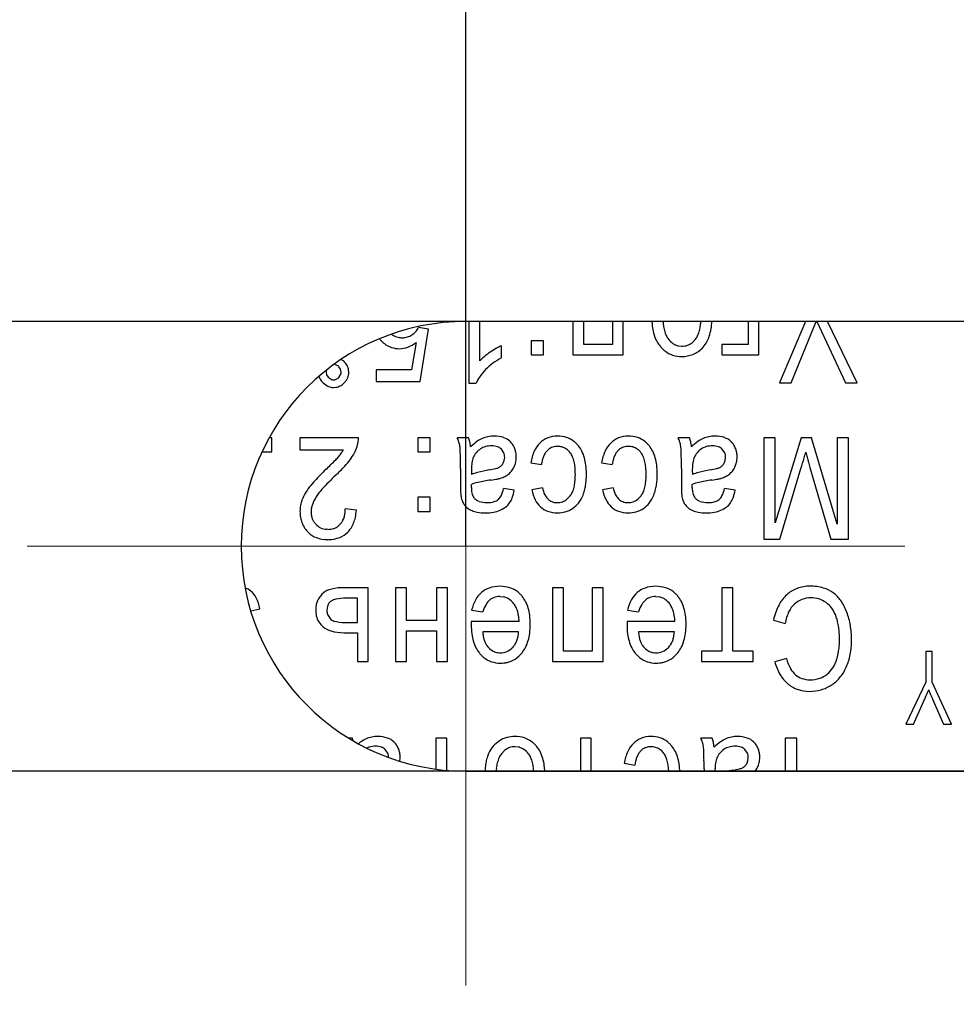
# Model space of a CAD drawing. Units: millimetres. Extents: x 0 to 420, y 0 to 297.
# Drawn here: x 255 to 263, y 180 to 189 of the extents above; entities that cross this region are included whole.
import ezdxf

# ---------------------------------------------------------------- set-up
doc = ezdxf.new("R2010")
doc.units = ezdxf.units.MM
for name, pattern in [('K5LT_AXLED', [19.5, 15, -1.5, 1.5, -1.5]), ('K5LT_BASIC', [0]), ('K5LT_THIN', [0])]:
    doc.linetypes.add(name, pattern=pattern)
doc.layers.add('Системный слой', color=7, linetype='Continuous')
doc.styles.add('KDIMTEXTSTYLE', font='GOST_AU.SHX', dxfattribs={"width": 0.96, "oblique": 15, "height": 5})
doc.dimstyles.new('KDIMSTYLE (0.40)', dxfattribs={"dimtxt": 5, "dimasz": 1, "dimexe": 2, "dimexo": 0, "dimgap": 1, "dimtad": 1, "dimlfac": 2.5, "dimtxsty": 'KDIMTEXTSTYLE', "dimsah": 1, "dimcen": 0, "dimdle": 1, "dimadec": 0, "dimazin": 0, "dimtfac": 0.667, "dimtmove": 0, "dimatfit": 3, "dimfxl": 0, "dimtvp": 1, "dimtolj": 1, "dimtzin": 0, "dimarcsym": 0})

# ---------------------------------------------------------------- blocks, each defined once
blk = doc.blocks.new('U105')
at = {"layer": 'Системный слой', "color": 30, "linetype": 'K5LT_AXLED', "lineweight": 18, "true_color": 0xff8000}
for q in [(258.6888, 188.2532), (254.5888, 184.1532), (258.6888, 180.0532), (262.7888, 184.1532)]:
    blk.add_line((258.6888, 184.1532), q, dxfattribs=at)
blk = doc.blocks.new('KDIMARROW_01')
at = {"layer": 'Системный слой'}
blk.add_hatch(color=0, dxfattribs=at).paths.add_polyline_path([(0, 0), (-5, 0.6583), (-4.5, 0), (-5, -0.6583)])
at = {"layer": 'Системный слой', "color": 0, "linetype": 'K5LT_THIN', "lineweight": 18}
for p, q in [((241.6888, 184.1532), (241.2888, 184.1532)), ((-4.5, 0), (-5, 0.6583)), ((-5, 0.6583), (0, 0)), ((0, 0), (-5, -0.6583)), ((-5, -0.6583), (-4.5, 0))]:
    blk.add_line(p, q, dxfattribs=at)
blk = doc.blocks.new('KDIMARROW_02')
at = {"layer": 'Системный слой'}
blk.add_hatch(color=0, dxfattribs=at).paths.add_polyline_path([(4.5, 0), (5, 0.6583), (0, 0), (5, -0.6583)])
at = {"layer": 'Системный слой', "color": 0, "linetype": 'K5LT_THIN', "lineweight": 18}
for p, q in [((241.6888, 184.1532), (241.2888, 184.1532)), ((5, 0.6583), (0, 0)), ((4.5, 0), (5, 0.6583)), ((0, 0), (5, -0.6583)), ((0, 0), (7, 0)), ((5, -0.6583), (4.5, 0))]:
    blk.add_line(p, q, dxfattribs=at)

msp = doc.modelspace()

# ---------------------------------------------------------------- linework, layer by layer
at = {"layer": 'Системный слой', "color": 5, "linetype": 'K5LT_BASIC', "lineweight": 30, "true_color": 0x0000ff}
for p, q in [((270.6888, 186.2532), (258.6888, 186.2532)), ((258.7168, 186.2532), (258.7168, 185.6756)), ((258.8184, 185.8859), (258.8184, 186.2532)), ((259.6873, 186.2532), (259.6873, 185.9402)), ((259.7889, 186.0365), (259.7889, 186.2532)), ((260.0566, 186.2532), (260.0566, 186.0365)), ((260.1582, 185.9402), (260.1582, 186.2532)), ((261.3235, 186.2532), (261.3235, 186.0365)), ((261.4251, 185.9402), (261.4251, 186.2532)), ((261.8602, 186.2532), (261.6193, 185.6788)), ((261.7275, 185.6788), (261.96, 186.2532)), ((261.9665, 186.2532), (262.2331, 185.6788)), ((262.3432, 185.6788), (262.0673, 186.2532)), ((258.34, 186.1794), (258.2448, 186.1953)), ((258.2596, 185.6915), (258.34, 186.1794)), ((258.2233, 186.0578), (258.179, 185.8026)), ((259.0205, 185.9138), (259.0205, 186.0264)), ((259.2978, 186.0725), (259.2978, 185.9402)), ((259.4132, 186.0725), (259.2978, 186.0725)), ((259.4132, 185.9402), (259.4132, 186.0725)), ((260.0566, 186.0365), (259.7889, 186.0365)), ((260.6664, 186.0267), (260.7062, 186.0217)), ((260.8007, 186.054), (260.8335, 186.0873)), ((260.8945, 186.0017), (260.906, 186.0139)), ((261.0801, 186.0365), (261.0801, 185.9402)), ((261.3235, 186.0365), (261.0801, 186.0365)), ((259.2978, 185.9402), (259.4132, 185.9402)), ((259.6873, 185.9402), (260.1582, 185.9402)), ((261.0801, 185.9402), (261.4251, 185.9402)), ((257.5173, 185.8066), (257.5018, 185.8302)), ((257.385, 185.7995), (257.381, 185.7787)), ((257.381, 185.7787), (257.3863, 185.7542)), ((257.3863, 185.7542), (257.4023, 185.7317)), ((257.5008, 185.7286), (257.5215, 185.7663)), ((257.5225, 185.7787), (257.5173, 185.8066)), ((257.5215, 185.7663), (257.5225, 185.7787)), ((257.5937, 185.7787), (257.5921, 185.7999)), ((258.179, 185.8026), (257.85, 185.8026)), ((257.85, 185.8026), (257.85, 185.6915)), ((257.4023, 185.7317), (257.4372, 185.7093)), ((257.4372, 185.7093), (257.4522, 185.7077)), ((257.85, 185.6915), (258.2596, 185.6915)), ((258.7168, 185.6756), (258.7823, 185.6756)), ((261.6193, 185.6788), (261.7275, 185.6788)), ((262.2331, 185.6788), (262.3432, 185.6788)), ((257.4522, 185.6367), (257.4743, 185.6385)), ((256.8742, 185.1676), (256.85, 185.1676)), ((256.8742, 185.0354), (256.8742, 185.1676)), ((257.6839, 185.1676), (257.1367, 185.1676)), ((257.1367, 185.1676), (257.1367, 185.0555)), ((257.672, 185.0866), (257.6814, 185.1263)), ((258.2395, 185.1676), (258.2395, 185.0354)), ((258.3548, 185.1676), (258.2395, 185.1676)), ((258.3548, 185.0354), (258.3548, 185.1676)), ((258.7126, 185.1676), (258.6067, 185.1676)), ((258.7247, 185.1279), (258.7126, 185.1676)), ((259.1052, 185.1274), (259.1007, 185.1319)), ((260.7763, 185.1676), (260.6705, 185.1676)), ((260.7885, 185.1279), (260.7763, 185.1676)), ((261.169, 185.1274), (261.1644, 185.1319)), ((261.4727, 185.1676), (261.4727, 184.2183)), ((261.5785, 185.1676), (261.4727, 185.1676)), ((261.8195, 185.1676), (261.5785, 184.3728)), ((261.5785, 184.3728), (261.5785, 185.1676)), ((261.918, 185.1676), (261.8195, 185.1676)), ((262.1564, 184.3591), (261.918, 185.1676)), ((262.2622, 185.1676), (262.1564, 185.1676)), ((262.1564, 185.1676), (262.1564, 184.3591)), ((262.2622, 184.2183), (262.2622, 185.1676)), ((256.783, 185.0354), (256.8742, 185.0354)), ((257.1367, 185.0555), (257.5432, 185.0555)), ((258.2395, 185.0354), (258.3548, 185.0354)), ((259.0425, 185.0256), (259.0195, 185.0608)), ((259.446, 185.0449), (259.4621, 185.0596)), ((260.1074, 185.0449), (260.1236, 185.0596)), ((261.1062, 185.0256), (261.0832, 185.0608)), ((259.0364, 184.9285), (259.0467, 184.9541)), ((259.0467, 184.9541), (259.0502, 184.9829)), ((259.2946, 184.9316), (259.3941, 184.9158)), ((259.9561, 184.9316), (260.0556, 184.9158)), ((261.1002, 184.9285), (261.1105, 184.9541)), ((261.1105, 184.9541), (261.1139, 184.9829)), ((258.6374, 184.8795), (258.6374, 184.7243)), ((258.7396, 184.8653), (258.7401, 184.8226)), ((260.7012, 184.8795), (260.7012, 184.7243)), ((260.8033, 184.8653), (260.8038, 184.8226)), ((261.6197, 184.2183), (261.8185, 184.8788)), ((261.9022, 184.8904), (262.0979, 184.2183)), ((258.7393, 184.7203), (258.7395, 184.7274)), ((258.7395, 184.7274), (258.7396, 184.7316)), ((260.8031, 184.7203), (260.8032, 184.7274)), ((260.8032, 184.7274), (260.8033, 184.7316)), ((258.739, 184.7036), (258.7391, 184.7054)), ((258.739, 184.7023), (258.739, 184.7036)), ((258.739, 184.7015), (258.739, 184.7023)), ((258.739, 184.7012), (258.739, 184.7015)), ((258.7391, 184.7108), (258.7392, 184.7149)), ((258.7391, 184.7077), (258.7391, 184.7108)), ((258.7391, 184.7054), (258.7391, 184.7077)), ((258.7392, 184.7149), (258.7393, 184.7203)), ((258.7679, 184.6007), (258.7462, 184.6404)), ((259.1401, 184.6766), (259.0406, 184.6925)), ((259.4026, 184.6999), (259.3042, 184.6819)), ((260.0641, 184.6999), (259.9656, 184.6819)), ((260.8028, 184.7077), (260.8029, 184.7108)), ((260.8028, 184.7054), (260.8028, 184.7077)), ((260.8028, 184.7036), (260.8028, 184.7054)), ((260.8028, 184.7023), (260.8028, 184.7036)), ((260.8028, 184.7015), (260.8028, 184.7023)), ((260.8028, 184.7012), (260.8028, 184.7015)), ((260.8029, 184.7108), (260.803, 184.7149)), ((260.803, 184.7149), (260.8031, 184.7203)), ((260.8316, 184.6007), (260.81, 184.6404)), ((261.2039, 184.6766), (261.1044, 184.6925)), ((258.3548, 184.612), (258.2395, 184.612)), ((258.2395, 184.612), (258.2395, 184.4797)), ((258.3548, 184.4797), (258.3548, 184.612)), ((259.5386, 184.5612), (259.5374, 184.5612)), ((259.6629, 184.6247), (259.6316, 184.5923)), ((260.2, 184.5612), (260.1988, 184.5612)), ((260.3244, 184.6247), (260.293, 184.5923)), ((257.6648, 184.4893), (257.5611, 184.502)), ((258.2395, 184.4797), (258.3548, 184.4797)), ((257.5166, 184.3623), (257.4952, 184.342)), ((257.2076, 184.2913), (257.2163, 184.2822)), ((257.3982, 184.3115), (257.3862, 184.3118)), ((257.3959, 184.2151), (257.4063, 184.2153)), ((261.4727, 184.2183), (261.6197, 184.2183)), ((262.0979, 184.2183), (262.2622, 184.2183)), ((257.7759, 183.7651), (257.5225, 183.7651)), ((257.7759, 183.0772), (257.7759, 183.7651)), ((258.0299, 183.7651), (258.0299, 183.0772)), ((258.1315, 183.7651), (258.0299, 183.7651)), ((258.1315, 183.4603), (258.1315, 183.7651)), ((258.4131, 183.7651), (258.4131, 183.4603)), ((258.5147, 183.7651), (258.4131, 183.7651)), ((258.5147, 183.0772), (258.5147, 183.7651)), ((259.5994, 183.7651), (259.4978, 183.7651)), ((259.4978, 183.7651), (259.4978, 183.0772)), ((259.5994, 183.1735), (259.5994, 183.7651)), ((259.8683, 183.7651), (259.8683, 183.1735)), ((259.9699, 183.7651), (259.8683, 183.7651)), ((259.9699, 183.0772), (259.9699, 183.7651)), ((261.1817, 183.7651), (261.0801, 183.7651)), ((261.0801, 183.7651), (261.0801, 183.1735)), ((261.1817, 183.1735), (261.1817, 183.7651)), ((257.6743, 183.6688), (257.5676, 183.6688)), ((257.6743, 183.4423), (257.6743, 183.6688)), ((259.0042, 183.6836), (259.0383, 183.6803)), ((260.4594, 183.6836), (260.4935, 183.6803)), ((256.6774, 183.5494), (256.7631, 183.5704)), ((257.3939, 183.5944), (257.3886, 183.5568)), ((258.7413, 183.5577), (258.846, 183.5418)), ((260.1965, 183.5577), (260.3012, 183.5418)), ((257.3963, 183.5149), (257.4193, 183.4783)), ((257.5541, 183.4423), (257.6743, 183.4423)), ((258.4131, 183.4603), (258.1315, 183.4603)), ((258.7383, 183.4414), (258.7381, 183.4344)), ((258.7385, 183.4481), (258.7383, 183.4414)), ((258.7385, 183.4508), (258.7385, 183.4481)), ((259.1856, 183.4508), (258.7385, 183.4508)), ((260.1935, 183.4414), (260.1933, 183.4344)), ((260.1937, 183.4481), (260.1935, 183.4414)), ((260.1937, 183.4508), (260.1937, 183.4481)), ((260.6408, 183.4508), (260.1937, 183.4508)), ((261.5605, 183.4633), (261.6695, 183.4316)), ((258.1315, 183.364), (258.4131, 183.364)), ((258.1315, 183.0772), (258.1315, 183.364)), ((258.4131, 183.364), (258.4131, 183.0772)), ((258.7381, 183.4344), (258.738, 183.4289)), ((258.738, 183.4289), (258.738, 183.4246)), ((258.738, 183.4246), (258.738, 183.4212)), ((258.738, 183.4212), (258.738, 183.4197)), ((259.1803, 183.3545), (258.8449, 183.3545)), ((260.1933, 183.4344), (260.1932, 183.4289)), ((260.1932, 183.4289), (260.1932, 183.4246)), ((260.1932, 183.4246), (260.1932, 183.4212)), ((260.1932, 183.4212), (260.1932, 183.4197)), ((260.6356, 183.3545), (260.3001, 183.3545)), ((257.546, 183.346), (257.6743, 183.346)), ((257.6743, 183.346), (257.6743, 183.0772)), ((259.1217, 183.2055), (259.1285, 183.2126)), ((259.8683, 183.1735), (259.5994, 183.1735)), ((260.5769, 183.2055), (260.5837, 183.2126)), ((261.0801, 183.1735), (260.8885, 183.1735)), ((260.8885, 183.1735), (260.8885, 183.0772)), ((261.3732, 183.1735), (261.1817, 183.1735)), ((261.3732, 183.0772), (261.3732, 183.1735)), ((263.0455, 183.1718), (262.9841, 183.1718)), ((262.9841, 183.1718), (262.9841, 182.8844)), ((263.0455, 182.8844), (263.0455, 183.1718)), ((257.6743, 183.0772), (257.7759, 183.0772)), ((258.0299, 183.0772), (258.1315, 183.0772)), ((258.4131, 183.0772), (258.5147, 183.0772)), ((259.4978, 183.0772), (259.9699, 183.0772)), ((260.8885, 183.0772), (261.3732, 183.0772)), ((261.6822, 183.1048), (261.5743, 183.0757)), ((262.9841, 182.8844), (262.7978, 182.4934)), ((263.2254, 182.4934), (263.0455, 182.8844)), ((262.8698, 182.4934), (262.9595, 182.6932)), ((263.0593, 182.6987), (263.1515, 182.4934)), ((262.7978, 182.4934), (262.8698, 182.4934)), ((263.1515, 182.4934), (263.2254, 182.4934)), ((257.6278, 182.3625), (257.5917, 182.3625)), ((257.6358, 182.3363), (257.6278, 182.3625)), ((258.4078, 182.3625), (258.4078, 182.0721)), ((258.5094, 182.3625), (258.4078, 182.3625)), ((258.5094, 182.0609), (258.5094, 182.3625)), ((259.7571, 182.3625), (259.7571, 182.0532)), ((259.8587, 182.3625), (259.7571, 182.3625)), ((259.8587, 182.0532), (259.8587, 182.3625)), ((260.988, 182.3625), (260.8821, 182.3625)), ((261.0001, 182.3228), (260.988, 182.3625)), ((261.7796, 182.3625), (261.6706, 182.3625)), ((261.6706, 182.3625), (261.6706, 182.0532)), ((261.7796, 182.0532), (261.7796, 182.3625)), ((257.9577, 182.2205), (257.9347, 182.2556)), ((258.0204, 182.3223), (258.0159, 182.3268)), ((259.0525, 182.2495), (259.0195, 182.2154)), ((259.1844, 182.2764), (259.1451, 182.281)), ((260.3191, 182.2398), (260.3353, 182.2545)), ((261.3179, 182.2205), (261.2949, 182.2556)), ((261.3806, 182.3223), (261.3761, 182.3268)), ((261.3221, 182.149), (261.3256, 182.1778)), ((260.1678, 182.1265), (260.2673, 182.1106)), ((260.9128, 182.0744), (260.9128, 182.0532)), ((261.015, 182.0602), (261.0151, 182.0532)), ((261.3118, 182.1233), (261.3221, 182.149)), ((258.6888, 182.0532), (270.6888, 182.0532))]:
    msp.add_line(p, q, dxfattribs=at)
for centre, radius, start, end in [((258.6888, 184.1532), 2.1, 90, 270), ((261.0261, 186.2745), 0.6001, 182.03194, 187.75211), ((261.0889, 186.28), 0.5592, 182.74388, 186.48298), ((260.8734, 186.2555), 0.3423, 186.48298, 194.77213), ((260.5222, 186.2571), 0.3596, 345.79599, 353.82762), ((260.2748, 186.2839), 0.6084, 353.82762, 357.11352), ((260.3976, 186.2842), 0.5893, 343.32821, 356.9877), ((258.0928, 186.2621), 0.1621, 231.90554, 238.04583), ((258.0867, 186.2522), 0.1505, 238.04583, 257.44177), ((258.0912, 186.2725), 0.1712, 257.44177, 264.00547), ((258.0947, 186.2665), 0.1654, 270, 286.6149), ((258.0987, 186.2532), 0.1516, 286.6149, 303.97871), ((258.0802, 186.2823), 0.186, 303.69568, 317.81556), ((258.0761, 186.286), 0.1915, 317.81556, 331.729), ((260.8296, 186.2477), 0.4018, 187.75211, 197.22958), ((260.7701, 186.2293), 0.3395, 197.22958, 208.38223), ((260.8031, 186.237), 0.2696, 194.77213, 205.22143), ((260.7273, 186.2013), 0.1858, 205.22143, 217.81681), ((260.6919, 186.196), 0.1785, 322.49221, 335.41306), ((260.6032, 186.2366), 0.276, 335.41306, 345.79599), ((260.7031, 186.1927), 0.2704, 318.61048, 343.32821), ((258.0979, 186.2715), 0.2821, 219.64644, 221.32378), ((258.1132, 186.2775), 0.2976, 220.23244, 225.85797), ((258.0812, 186.2444), 0.2516, 225.85797, 231.97674), ((258.0625, 186.2205), 0.2213, 231.97674, 251.314), ((258.0947, 186.3063), 0.2052, 264.00547, 270), ((258.039, 186.2884), 0.2952, 290.86052, 308.64735), ((259.2001, 185.6041), 0.4589, 113.0408, 119.41892), ((260.7177, 186.201), 0.28, 208.38223, 220.66711), ((260.7322, 186.2069), 0.2949, 219.70736, 225.67125), ((260.7326, 186.2042), 0.1918, 217.54765, 234.80925), ((260.7021, 186.161), 0.1389, 234.80925, 255.12441), ((260.7062, 186.1785), 0.1568, 270, 288.83437), ((260.7087, 186.171), 0.1489, 288.83437, 308.16913), ((258.0675, 186.2353), 0.2368, 251.314, 270), ((258.0675, 186.2137), 0.2152, 270, 290.86052), ((259.1143, 185.6167), 0.4001, 129.97739, 137.70634), ((259.3151, 185.3773), 0.7125, 124.18796, 129.97739), ((259.4055, 185.2399), 0.877, 119.41892, 124.03155), ((260.7054, 186.1795), 0.2565, 225.67125, 232.06557), ((260.6916, 186.1617), 0.234, 232.06557, 251.90902), ((260.7062, 186.2064), 0.281, 251.90902, 270), ((260.7062, 186.1993), 0.2738, 270, 292.05516), ((260.711, 186.1875), 0.2611, 292.05516, 314.64819), ((257.4522, 185.7748), 0.0749, 90, 90.88803), ((257.4522, 185.7787), 0.071, 68.55464, 90), ((257.4493, 185.7713), 0.0789, 48.2268, 68.55464), ((257.4353, 185.7545), 0.1688, 47.4512, 59.07403), ((257.4434, 185.768), 0.1534, 28.37723, 46.28129), ((257.4677, 185.7811), 0.1259, 8.5947, 28.37723), ((259.2885, 185.393), 0.5847, 126.60707, 135.37175), ((259.34, 185.3236), 0.6711, 118.4271, 126.60707), ((257.4308, 185.7751), 0.1206, 196.19238, 210.55139), ((257.4663, 185.7772), 0.1273, 336.9992, 348.66069), ((257.4591, 185.7787), 0.1346, 348.66069, 0), ((259.3119, 185.3832), 0.6083, 136.27239, 144.86819), ((257.4513, 185.7872), 0.1445, 210.55139, 228.61458), ((257.4691, 185.7967), 0.1635, 226.13626, 246.40982), ((257.4522, 185.7579), 0.1212, 246.40982, 270), ((257.4522, 185.7677), 0.06, 270, 293.21506), ((257.4545, 185.761), 0.1242, 279.16479, 299.05222), ((257.4401, 185.7957), 0.0905, 293.21506, 312.07094), ((257.4394, 185.7883), 0.1554, 299.05222, 316.81351), ((257.4292, 185.8007), 0.1713, 316.13128, 325.93215), ((257.4597, 185.78), 0.1344, 325.93215, 336.9992), ((259.0753, 185.5497), 0.3189, 144.86819, 156.74933), ((257.4505, 185.1602), 0.2334, 351.64253, 356.65671), ((257.4367, 185.161), 0.2472, 356.65671, 1.5287), ((258.3062, 185.0287), 0.3311, 17.31165, 24.81609), ((258.3223, 185.0337), 0.3143, 9.60894, 17.31165), ((258.4196, 185.0601), 0.3126, 8.51061, 12.52881), ((258.3395, 185.0481), 0.3936, 4.92975, 8.51061), ((259.0791, 184.7275), 0.4963, 125.43331, 134.43004), ((258.9499, 184.9091), 0.2735, 113.30261, 125.43331), ((258.9441, 184.9256), 0.2561, 101.32964, 113.58153), ((258.9526, 184.8832), 0.2993, 90, 101.32964), ((258.9526, 184.9069), 0.2756, 71.15241, 90), ((258.9896, 185.0152), 0.1611, 46.42414, 71.15241), ((258.9689, 184.9972), 0.1885, 32.19414, 43.67957), ((258.9737, 185.0003), 0.1827, 20.52812, 32.19414), ((259.5583, 184.9355), 0.2548, 134.63746, 155.43283), ((259.534, 184.9615), 0.2192, 111.84931, 134.88472), ((259.543, 184.9392), 0.2433, 90, 111.84931), ((259.543, 184.9043), 0.2781, 72.04499, 90), ((259.5591, 184.9543), 0.2256, 52.09148, 72.04499), ((259.5469, 184.9386), 0.2455, 45.36142, 52.09148), ((259.5209, 184.9123), 0.2825, 39.08766, 45.36142), ((260.2198, 184.9355), 0.2548, 134.63746, 155.43283), ((260.1954, 184.9615), 0.2192, 111.84931, 134.88472), ((260.2044, 184.9392), 0.2433, 90, 111.84931), ((260.2044, 184.9043), 0.2781, 72.04499, 90), ((260.2206, 184.9543), 0.2256, 52.09148, 72.04499), ((260.2084, 184.9386), 0.2455, 45.36142, 52.09148), ((260.1824, 184.9123), 0.2825, 39.08766, 45.36142), ((260.37, 185.0287), 0.3311, 17.31165, 24.81609), ((260.386, 185.0337), 0.3143, 9.60894, 17.31165), ((260.4834, 185.0601), 0.3126, 8.51061, 12.52881), ((260.4033, 185.0481), 0.3936, 4.92975, 8.51061), ((261.1428, 184.7275), 0.4963, 125.43331, 134.43004), ((261.0136, 184.9091), 0.2735, 113.30261, 125.43331), ((261.0079, 184.9256), 0.2561, 101.32964, 113.58153), ((261.0164, 184.8832), 0.2993, 90, 101.32964), ((261.0164, 184.9069), 0.2756, 71.15241, 90), ((261.0533, 185.0152), 0.1611, 46.42414, 71.15241), ((261.0326, 184.9972), 0.1885, 32.19414, 43.67957), ((261.0375, 185.0003), 0.1827, 20.52812, 32.19414), ((257.1678, 185.2675), 0.4315, 320.50809, 325.78099), ((257.2327, 185.2233), 0.3529, 325.78099, 331.61201), ((257.2066, 185.2578), 0.4971, 323.37382, 332.08154), ((257.3016, 185.2075), 0.3896, 332.08154, 341.9201), ((258.2902, 185.0454), 0.3443, 3.07505, 6.79398), ((256.7964, 184.9652), 1.8403, 1.46669, 3.07505), ((255.332, 184.9277), 3.3052, 0.57076, 1.46669), ((258.92, 184.9123), 0.178, 139.78508, 157.0909), ((258.9226, 184.9102), 0.1813, 122.64264, 139.78508), ((258.9177, 184.9169), 0.1731, 105.37541, 122.49442), ((258.9287, 184.8772), 0.2143, 90, 105.37541), ((258.9287, 184.917), 0.1745, 71.32752, 90), ((258.9551, 184.9953), 0.0918, 45.47453, 71.32752), ((258.9453, 184.9873), 0.1045, 10.17895, 21.51133), ((258.9207, 184.9829), 0.1295, 0, 10.17895), ((258.9618, 184.9958), 0.1955, 9.59181, 20.52812), ((258.9042, 184.9861), 0.2539, 0, 9.59181), ((259.6851, 184.8776), 0.3941, 155.43283, 172.12027), ((259.5908, 184.9198), 0.1922, 147.87603, 158.11766), ((259.5449, 184.9486), 0.138, 135.78296, 147.87603), ((259.536, 184.9641), 0.1208, 107.91222, 127.71615), ((259.5442, 184.9388), 0.1474, 90, 107.91222), ((259.5442, 184.9194), 0.1668, 82.62408, 90), ((259.5473, 184.9434), 0.1426, 74.64653, 82.62408), ((259.5499, 184.9527), 0.1329, 54.46028, 74.64653), ((259.5267, 184.9203), 0.1727, 36.77266, 54.46028), ((259.5316, 184.9268), 0.1649, 22.72235, 35.9842), ((259.5308, 184.9221), 0.2687, 26.36356, 38.79496), ((259.4467, 184.8804), 0.3626, 15.66832, 26.36356), ((260.3465, 184.8776), 0.3941, 155.43283, 172.12027), ((260.2523, 184.9198), 0.1922, 147.87603, 158.11766), ((260.2064, 184.9486), 0.138, 135.78296, 147.87603), ((260.1975, 184.9641), 0.1208, 107.91222, 127.71615), ((260.2057, 184.9388), 0.1474, 90, 107.91222), ((260.2057, 184.9194), 0.1668, 82.62408, 90), ((260.2088, 184.9434), 0.1426, 74.64653, 82.62408), ((260.2113, 184.9527), 0.1329, 54.46028, 74.64653), ((260.1882, 184.9203), 0.1727, 36.77266, 54.46028), ((260.1931, 184.9268), 0.1649, 22.72235, 35.9842), ((260.1923, 184.9221), 0.2687, 26.36356, 38.79496), ((260.1081, 184.8804), 0.3626, 15.66832, 26.36356), ((260.354, 185.0454), 0.3443, 3.07505, 6.79398), ((258.8602, 184.9652), 1.8403, 1.46669, 3.07505), ((257.3958, 184.9277), 3.3052, 0.57076, 1.46669), ((260.9837, 184.9123), 0.178, 139.78508, 157.0909), ((260.9863, 184.9102), 0.1813, 122.64264, 139.78508), ((260.9815, 184.9169), 0.1731, 105.37541, 122.49442), ((260.9924, 184.8772), 0.2143, 90, 105.37541), ((260.9924, 184.917), 0.1745, 71.32752, 90), ((261.0189, 184.9953), 0.0918, 45.47453, 71.32752), ((261.009, 184.9873), 0.1045, 10.17895, 21.51133), ((260.9845, 184.9829), 0.1295, 0, 10.17895), ((261.0256, 184.9958), 0.1955, 9.59181, 20.52812), ((260.9679, 184.9861), 0.2539, 0, 9.59181), ((258.5865, 185.9263), 3.3964, 343.8082, 344.71392), ((265.2054, 185.9203), 3.459, 194.89852, 195.69751), ((253.8419, 188.5535), 5.1067, 313.88622, 315.30958), ((257.0748, 185.3554), 0.5593, 315.30958, 319.61141), ((257.0238, 185.3941), 0.7251, 317.15716, 323.34952), ((250.4938, 184.8795), 8.1436, 0, 0.57076), ((259.1077, 184.8813), 0.3677, 171.94175, 176.51123), ((259.0134, 184.8946), 0.2724, 165.7937, 171.94175), ((258.8886, 184.9262), 0.1437, 157.32555, 165.7937), ((258.9523, 184.9762), 0.0967, 313.45184, 330.42214), ((258.9683, 184.9776), 0.1889, 333.94402, 340.85483), ((258.9599, 184.9805), 0.1978, 340.85483, 347.6072), ((258.9498, 184.9827), 0.2081, 347.6072, 354.02998), ((258.9173, 184.9861), 0.2409, 354.02998, 0), ((259.7699, 184.8695), 0.3787, 166.40204, 172.98384), ((259.6344, 184.9023), 0.2392, 158.11766, 166.40204), ((259.4138, 184.8775), 0.2926, 12.77753, 22.72235), ((259.3085, 184.8536), 0.4007, 5.45365, 12.77753), ((259.3648, 184.8574), 0.4476, 6.94659, 15.66832), ((259.1093, 184.8263), 0.705, 0, 6.94659), ((260.4314, 184.8695), 0.3787, 166.40204, 172.98384), ((260.2958, 184.9023), 0.2392, 158.11766, 166.40204), ((260.0753, 184.8775), 0.2926, 12.77753, 22.72235), ((259.9699, 184.8536), 0.4007, 5.45365, 12.77753), ((260.0263, 184.8574), 0.4476, 6.94659, 15.66832), ((259.7707, 184.8263), 0.705, 0, 6.94659), ((252.5576, 184.8795), 8.1436, 0, 0.57076), ((261.1715, 184.8813), 0.3677, 171.94175, 176.51123), ((261.0772, 184.8946), 0.2724, 165.7937, 171.94175), ((260.9524, 184.9262), 0.1437, 157.32555, 165.7937), ((261.016, 184.9762), 0.0967, 313.45184, 330.42214), ((261.0321, 184.9776), 0.1889, 333.94402, 340.85483), ((261.0236, 184.9805), 0.1978, 340.85483, 347.6072), ((261.0136, 184.9827), 0.2081, 347.6072, 354.02998), ((260.981, 184.9861), 0.2409, 354.02998, 0), ((249.4278, 188.5858), 12.9334, 343.34407, 343.8082), ((275.5425, 188.8254), 14.1966, 195.69751, 196.09189), ((259.6382, 182.5493), 3.2388, 134.15541, 136.84628), ((256.3385, 186.0297), 1.6598, 313.06548, 317.15716), ((259.3702, 184.8653), 0.6306, 176.51123, 180), ((258.8846, 184.512), 0.3426, 104.76818, 114.94683), ((259.0936, 183.7192), 1.1625, 99.24785, 104.76818), ((258.8011, 185.51), 0.6521, 279.32796, 284.89779), ((258.9325, 185.0158), 0.1407, 284.89779, 296.90696), ((258.9571, 184.9711), 0.0897, 295.82099, 313.45184), ((258.9418, 185.0139), 0.2354, 297.63834, 307.81203), ((258.9913, 184.951), 0.1554, 307.62622, 322.12502), ((258.9464, 184.9859), 0.2122, 322.12502, 334.52272), ((259.0391, 184.823), 0.6714, 354.21942, 0), ((258.9884, 184.823), 0.7221, 0, 5.45365), ((259.0852, 184.8263), 0.729, 355.64061, 0), ((259.7006, 184.823), 0.6714, 354.21942, 0), ((259.6499, 184.823), 0.7221, 0, 5.45365), ((259.7467, 184.8263), 0.729, 355.64061, 0), ((261.4339, 184.8653), 0.6306, 176.51123, 180), ((260.9483, 184.512), 0.3426, 104.76818, 114.94683), ((261.1573, 183.7192), 1.1625, 99.24785, 104.76818), ((260.8648, 185.51), 0.6521, 279.32796, 284.89779), ((260.9963, 185.0158), 0.1407, 284.89779, 296.90696), ((261.0209, 184.9711), 0.0897, 295.82099, 313.45184), ((261.0056, 185.0139), 0.2354, 297.63834, 307.81203), ((261.055, 184.951), 0.1554, 307.62622, 322.12502), ((261.0102, 184.9859), 0.2122, 322.12502, 334.52272), ((257.8535, 184.2226), 0.7924, 136.84628, 142.28813), ((259.051, 183.1403), 2.3033, 133.28359, 137.86846), ((258.882, 184.3743), 0.3846, 102.42392, 111.72857), ((259.1265, 183.2643), 1.5213, 97.74941, 102.42392), ((258.761, 185.929), 1.1684, 277.8914, 280.88707), ((258.9239, 185.0821), 0.306, 280.88707, 286.74266), ((258.939, 185.0193), 0.2415, 287.59449, 297.63834), ((259.3326, 184.7933), 0.3764, 346.49668, 354.21942), ((259.2434, 184.8142), 0.5704, 350.71188, 355.64061), ((259.9941, 184.7933), 0.3764, 346.49668, 354.21942), ((259.9049, 184.8142), 0.5704, 350.71188, 355.64061), ((260.9457, 184.3743), 0.3846, 102.42392, 111.72857), ((261.1903, 183.2643), 1.5213, 97.74941, 102.42392), ((260.8247, 185.929), 1.1684, 277.8914, 280.88707), ((260.9876, 185.0821), 0.306, 280.88707, 286.74266), ((261.0027, 185.0193), 0.2415, 287.59449, 297.63834), ((257.4541, 184.4851), 0.3135, 149.80838, 160.28558), ((257.6842, 184.3512), 0.5798, 142.10914, 149.80838), ((257.7237, 184.341), 0.5135, 137.86846, 147.5877), ((260.6427, 184.7243), 2.0053, 180, 181.10802), ((259.5995, 184.7042), 0.9619, 181.10802, 182.70786), ((259.2513, 184.6877), 0.6133, 182.70786, 185.2149), ((259.0387, 184.7012), 0.2997, 180, 186.77295), ((258.9005, 184.6848), 0.1605, 186.77295, 196.03133), ((258.738, 184.7601), 0.3101, 333.9144, 347.40287), ((258.7166, 184.7551), 0.4307, 339.72731, 349.49692), ((259.6377, 184.7377), 0.3382, 189.50812, 206.71663), ((259.666, 184.7535), 0.2688, 191.51309, 206.09542), ((259.547, 184.6952), 0.1363, 206.09542, 226.63053), ((259.5333, 184.7239), 0.1633, 322.58617, 336.12798), ((259.4284, 184.7703), 0.278, 336.12798, 346.49668), ((259.3958, 184.7801), 0.4141, 339.05821, 345.18263), ((259.3051, 184.8041), 0.5079, 345.18263, 350.71188), ((260.2992, 184.7377), 0.3382, 189.50812, 206.71663), ((260.3275, 184.7535), 0.2688, 191.51309, 206.09542), ((260.2084, 184.6952), 0.1363, 206.09542, 226.63053), ((260.1947, 184.7239), 0.1633, 322.58617, 336.12798), ((260.0898, 184.7703), 0.278, 336.12798, 346.49668), ((260.0573, 184.7801), 0.4141, 339.05821, 345.18263), ((259.9666, 184.8041), 0.5079, 345.18263, 350.71188), ((262.7065, 184.7243), 2.0053, 180, 181.10802), ((261.6633, 184.7042), 0.9619, 181.10802, 182.70786), ((261.3151, 184.6877), 0.6133, 182.70786, 185.2149), ((261.1024, 184.7012), 0.2997, 180, 186.77295), ((260.9643, 184.6848), 0.1605, 186.77295, 196.03133), ((260.8017, 184.7601), 0.3101, 333.9144, 347.40287), ((260.7804, 184.7551), 0.4307, 339.72731, 349.49692), ((257.4518, 184.4769), 0.3142, 164.1364, 169.33812), ((257.4757, 184.4701), 0.339, 159.12851, 164.1364), ((257.4751, 184.4673), 0.2343, 160.88381, 169.8883), ((257.5134, 184.454), 0.2749, 153.17837, 160.88381), ((257.6182, 184.401), 0.3924, 146.73041, 153.17837), ((258.8333, 184.6495), 0.1935, 185.2149, 189.67897), ((258.8624, 184.6585), 0.2237, 190.69608, 202.94597), ((258.7839, 184.6253), 0.1386, 202.94597, 218.52913), ((258.8484, 184.6804), 0.1133, 224.66241, 251.1886), ((258.8839, 184.7844), 0.2232, 251.1886, 270), ((258.8839, 184.8178), 0.2565, 270, 285.47889), ((258.9251, 184.6688), 0.102, 285.47889, 310.14074), ((258.9254, 184.6684), 0.1015, 310.22234, 333.9144), ((258.946, 184.6657), 0.1846, 307.82829, 324.71644), ((258.9136, 184.6823), 0.2207, 326.06406, 339.72731), ((259.5258, 184.6814), 0.2129, 206.71663, 228.45524), ((259.5361, 184.6781), 0.1165, 224.75479, 247.42085), ((259.5384, 184.6837), 0.1224, 247.42085, 269.51992), ((259.5386, 184.7209), 0.1597, 270, 288.47902), ((259.5446, 184.7029), 0.1407, 288.47902, 308.18006), ((259.5706, 184.6888), 0.2147, 302.25208, 322.05785), ((259.5072, 184.7382), 0.295, 322.05785, 338.92917), ((260.1873, 184.6814), 0.2129, 206.71663, 228.45524), ((260.1976, 184.6781), 0.1165, 224.75479, 247.42085), ((260.1999, 184.6837), 0.1224, 247.42085, 269.51992), ((260.2, 184.7209), 0.1597, 270, 288.47902), ((260.2061, 184.7029), 0.1407, 288.47902, 308.18006), ((260.2321, 184.6888), 0.2147, 302.25208, 322.05785), ((260.1687, 184.7382), 0.295, 322.05785, 338.92917), ((260.897, 184.6495), 0.1935, 185.2149, 189.67897), ((260.9261, 184.6585), 0.2237, 190.69608, 202.94597), ((260.8477, 184.6253), 0.1386, 202.94597, 218.52913), ((260.9122, 184.6804), 0.1133, 224.66241, 251.1886), ((260.9476, 184.7844), 0.2232, 251.1886, 270), ((260.9476, 184.8178), 0.2565, 270, 285.47889), ((260.9889, 184.6688), 0.102, 285.47889, 310.14074), ((260.9891, 184.6684), 0.1015, 310.22234, 333.9144), ((261.0098, 184.6657), 0.1846, 307.82829, 324.71644), ((260.9774, 184.6823), 0.2207, 326.06406, 339.72731), ((257.442, 184.4784), 0.3042, 174.65572, 180), ((257.4667, 184.4784), 0.3289, 180, 189.64731), ((257.445, 184.4781), 0.3073, 169.33812, 174.65572), ((257.4274, 184.4758), 0.1859, 169.8883, 180), ((257.44, 184.4758), 0.1985, 180, 189.8821), ((257.3409, 184.4888), 0.2191, 342.34988, 351.8574), ((257.2343, 184.504), 0.3268, 351.8574, 359.63972), ((257.1656, 184.5293), 0.5009, 347.78904, 355.4151), ((258.7668, 184.5983), 0.1088, 213.00854, 232.85331), ((258.823, 184.6725), 0.202, 232.85331, 247.38707), ((258.8282, 184.6716), 0.2031, 245.92627, 260.32875), ((258.8696, 184.9141), 0.4492, 260.32875, 270), ((258.8696, 184.9003), 0.4354, 270, 280.06037), ((258.8928, 184.7694), 0.3024, 280.06037, 292.13917), ((258.917, 184.7032), 0.232, 292.77486, 307.82829), ((259.5174, 184.6628), 0.1936, 226.66552, 250.08829), ((259.5424, 184.7317), 0.2668, 250.08829, 270), ((259.5424, 184.7246), 0.2597, 270, 286.5134), ((259.5398, 184.7333), 0.2688, 286.5134, 302.74323), ((260.1789, 184.6628), 0.1936, 226.66552, 250.08829), ((260.2038, 184.7317), 0.2668, 250.08829, 270), ((260.2038, 184.7246), 0.2597, 270, 286.5134), ((260.2013, 184.7333), 0.2688, 286.5134, 302.74323), ((260.8305, 184.5983), 0.1088, 213.00854, 232.85331), ((260.8868, 184.6725), 0.202, 232.85331, 247.38707), ((260.892, 184.6716), 0.2031, 245.92627, 260.32875), ((260.9333, 184.9141), 0.4492, 260.32875, 270), ((260.9333, 184.9003), 0.4354, 270, 280.06037), ((260.9566, 184.7694), 0.3024, 280.06037, 292.13917), ((260.9807, 184.7032), 0.232, 292.77486, 307.82829), ((257.4, 184.4671), 0.2613, 189.64731, 200.47441), ((257.3879, 184.4626), 0.2483, 200.47441, 211.8438), ((257.4033, 184.4694), 0.1613, 189.8821, 200.84906), ((257.3979, 184.4673), 0.1555, 200.84906, 212.20689), ((257.4092, 184.4745), 0.1689, 212.20689, 223.10457), ((257.3883, 184.4502), 0.137, 221.68905, 244.75744), ((257.4011, 184.4631), 0.1534, 318.88752, 331.17559), ((257.3731, 184.4785), 0.1854, 331.17559, 342.34988), ((257.3817, 184.4735), 0.2771, 327.26281, 338.40469), ((257.3316, 184.4934), 0.331, 338.40469, 347.78904), ((257.3998, 184.47), 0.2624, 211.8438, 222.90356), ((257.3665, 184.4339), 0.2135, 225.28097, 249.51399), ((257.3957, 184.466), 0.1545, 244.75744, 266.4685), ((257.3982, 184.4924), 0.1809, 270, 287.50038), ((257.4112, 184.4511), 0.1377, 287.50038, 307.58693), ((257.4277, 184.4415), 0.2207, 291.67589, 315.20786), ((257.4264, 184.4448), 0.2239, 314.86374, 327.26281), ((257.3959, 184.5126), 0.2974, 249.51399, 270), ((257.3981, 184.516), 0.3009, 271.55922, 291.67589), ((256.5632, 183.5866), 0.188, 52.02901, 70.75778), ((256.5649, 183.5888), 0.1851, 27.13985, 52.02901), ((257.4553, 183.5995), 0.1547, 108.48061, 137.10785), ((257.5225, 183.3985), 0.3666, 90, 108.48061), ((258.9969, 183.532), 0.2499, 130.60702, 150.46704), ((258.9753, 183.562), 0.2131, 108.8916, 131.45457), ((259.0044, 183.4772), 0.3028, 90, 108.8916), ((259.0044, 183.465), 0.3149, 72.53837, 90), ((259.0277, 183.5392), 0.2371, 52.38923, 72.53837), ((259.0193, 183.5283), 0.2509, 46.08921, 52.38923), ((260.4521, 183.532), 0.2499, 130.60702, 150.46704), ((260.4305, 183.562), 0.2131, 108.8916, 131.45457), ((260.4596, 183.4772), 0.3028, 90, 108.8916), ((260.4596, 183.465), 0.3149, 72.53837, 90), ((260.4829, 183.5392), 0.2371, 52.38923, 72.53837), ((260.4745, 183.5283), 0.2509, 46.08921, 52.38923), ((261.8845, 183.4825), 0.2952, 110.3257, 132.39336), ((261.9026, 183.4336), 0.3473, 90, 110.3257), ((261.9026, 183.3178), 0.4632, 74.00521, 90), ((261.9524, 183.4918), 0.2821, 53.46792, 74.00521), ((261.9262, 183.4608), 0.3227, 35.05943, 53.00074), ((256.4267, 183.5179), 0.3405, 8.85418, 27.13985), ((257.4904, 183.5629), 0.205, 158.91839, 169.89139), ((257.4882, 183.5638), 0.2025, 147.81709, 158.91839), ((257.5104, 183.5498), 0.2288, 137.37438, 147.81709), ((257.4815, 183.5659), 0.0922, 124.05404, 143.13712), ((257.4971, 183.5376), 0.1244, 100.87277, 122.7236), ((257.5676, 183.1707), 0.4981, 90, 100.87277), ((259.1003, 183.4734), 0.3687, 150.46704, 166.79198), ((259.0119, 183.5323), 0.1567, 130.86957, 149.80412), ((258.9948, 183.5496), 0.1324, 109.08903, 130.17291), ((259.0042, 183.5224), 0.1612, 90, 109.08903), ((259.0087, 183.5329), 0.1504, 58.76908, 78.65586), ((258.991, 183.5037), 0.1845, 40.8309, 58.76908), ((258.9824, 183.5038), 0.1911, 27.53568, 39.12498), ((259.0003, 183.5085), 0.2783, 40.10788, 46.08921), ((258.9958, 183.5106), 0.2804, 27.04545, 39.19486), ((258.9276, 183.4758), 0.357, 16.28252, 27.04545), ((260.5555, 183.4734), 0.3687, 150.46704, 166.79198), ((260.4671, 183.5323), 0.1567, 130.86957, 149.80412), ((260.45, 183.5496), 0.1324, 109.08903, 130.17291), ((260.4594, 183.5224), 0.1612, 90, 109.08903), ((260.4639, 183.5329), 0.1504, 58.76908, 78.65586), ((260.4462, 183.5037), 0.1845, 40.8309, 58.76908), ((260.4376, 183.5038), 0.1911, 27.53568, 39.12498), ((260.4555, 183.5085), 0.2783, 40.10788, 46.08921), ((260.451, 183.5106), 0.2804, 27.04545, 39.19486), ((260.3828, 183.4758), 0.357, 16.28252, 27.04545), ((261.9136, 183.4495), 0.3393, 132.27109, 152.23356), ((261.9031, 183.4585), 0.2129, 111.22489, 133.60581), ((261.9117, 183.4366), 0.2364, 90, 111.22489), ((261.9117, 183.4329), 0.2402, 72.50338, 90), ((261.9048, 183.411), 0.2631, 55.79144, 72.50338), ((261.9275, 183.4488), 0.219, 35.32373, 55.14837), ((261.7978, 183.3707), 0.4796, 20.36197, 35.05943), ((257.5263, 183.5565), 0.2415, 169.89139, 180), ((257.5493, 183.5565), 0.2644, 180, 186.0637), ((257.5106, 183.5568), 0.122, 180, 190.36246), ((257.4975, 183.5544), 0.1087, 190.36246, 201.34242), ((257.4797, 183.5673), 0.0899, 143.13712, 162.46388), ((259.1691, 183.4408), 0.3386, 149.80412, 162.65251), ((258.9218, 183.4722), 0.2593, 17.59242, 27.53568), ((258.8661, 183.4545), 0.3178, 9.43385, 17.59242), ((258.8577, 183.4554), 0.4298, 7.28899, 16.28252), ((260.6243, 183.4408), 0.3386, 149.80412, 162.65251), ((260.3771, 183.4722), 0.2593, 17.59242, 27.53568), ((260.3213, 183.4545), 0.3178, 9.43385, 17.59242), ((260.3129, 183.4554), 0.4298, 7.28899, 16.28252), ((262.1254, 183.338), 0.5786, 152.23356, 167.48868), ((262.1154, 183.3476), 0.4537, 154.39099, 169.32302), ((261.9202, 183.4411), 0.2372, 133.68708, 154.39099), ((261.8437, 183.3894), 0.3218, 18.99495, 35.32373), ((261.6028, 183.302), 0.6863, 14.81299, 20.07532), ((257.4988, 183.5512), 0.2137, 186.0637, 192.80973), ((257.4692, 183.5444), 0.1833, 192.80973, 211.85384), ((257.4698, 183.5448), 0.1839, 211.85384, 230.86469), ((257.4741, 183.5244), 0.0716, 220.09441, 255.05108), ((257.5541, 183.824), 0.3817, 255.05108, 270), ((258.6957, 183.4262), 0.4905, 2.86869, 9.43385), ((258.6355, 183.427), 0.6539, 0, 7.28899), ((260.1509, 183.4262), 0.4905, 2.86869, 9.43385), ((260.0907, 183.427), 0.6539, 0, 7.28899), ((261.674, 183.3343), 0.5002, 13.15257, 18.63773), ((261.5548, 183.3065), 0.6226, 8.23643, 13.15257), ((261.5729, 183.2941), 0.7172, 9.66543, 14.81299), ((257.4831, 183.5563), 0.2013, 229.99701, 253.74282), ((257.546, 183.7722), 0.4262, 253.74282, 270), ((259.4099, 183.4197), 0.672, 180, 187.2008), ((259.3089, 183.3911), 0.4655, 184.51744, 189.80948), ((258.8505, 183.3733), 0.3304, 349.03637, 356.73313), ((258.6007, 183.427), 0.6887, 352.83743, 0), ((260.8651, 183.4197), 0.672, 180, 187.2008), ((260.7641, 183.3911), 0.4655, 184.51744, 189.80948), ((260.3057, 183.3733), 0.3304, 349.03637, 356.73313), ((260.0559, 183.427), 0.6887, 352.83743, 0), ((261.4771, 183.2952), 0.701, 3.8667, 8.23643), ((261.5455, 183.2894), 0.745, 4.70813, 9.66543), ((261.4649, 183.2828), 0.8259, 0, 4.70813), ((259.1755, 183.3901), 0.4357, 187.2008, 196.14679), ((259.1015, 183.3687), 0.3586, 196.14679, 206.94809), ((259.129, 183.36), 0.283, 189.80948, 196.59881), ((259.0676, 183.3417), 0.2188, 196.59881, 205.33083), ((258.9717, 183.345), 0.2056, 329.51703, 339.91397), ((258.9438, 183.3552), 0.2353, 339.91397, 349.03637), ((258.9175, 183.3748), 0.3668, 333.17591, 343.93527), ((258.8413, 183.3967), 0.4461, 343.93527, 352.83743), ((260.6307, 183.3901), 0.4357, 187.2008, 196.14679), ((260.5567, 183.3687), 0.3586, 196.14679, 206.94809), ((260.5842, 183.36), 0.283, 189.80948, 196.59881), ((260.5228, 183.3417), 0.2188, 196.59881, 205.33083), ((260.4269, 183.345), 0.2056, 329.51703, 339.91397), ((260.399, 183.3552), 0.2353, 339.91397, 349.03637), ((260.3727, 183.3748), 0.3668, 333.17591, 343.93527), ((260.2965, 183.3967), 0.4461, 343.93527, 352.83743), ((261.2834, 183.2821), 0.8952, 0, 3.8667), ((261.4965, 183.2821), 0.6821, 356.06573, 0), ((261.4467, 183.2828), 0.8441, 354.97936, 0), ((259.0281, 183.3314), 0.2763, 206.94809, 219.25951), ((258.9938, 183.3068), 0.1373, 205.33083, 216.36255), ((259.0312, 183.3332), 0.183, 216.09231, 233.60829), ((259.0038, 183.2961), 0.1368, 233.60829, 253.89157), ((259.0062, 183.3043), 0.1454, 253.89157, 262.25987), ((259.0095, 183.3153), 0.1566, 270, 292.65539), ((259.0077, 183.3195), 0.1612, 292.65539, 314.98271), ((258.9952, 183.3312), 0.1784, 318.35305, 329.51703), ((258.9936, 183.3363), 0.2816, 320.89076, 333.17591), ((260.4833, 183.3314), 0.2763, 206.94809, 219.25951), ((260.4491, 183.3068), 0.1373, 205.33083, 216.36255), ((260.4864, 183.3332), 0.183, 216.09231, 233.60829), ((260.459, 183.2961), 0.1368, 233.60829, 253.89157), ((260.4614, 183.3043), 0.1454, 253.89157, 262.25987), ((260.4647, 183.3153), 0.1566, 270, 292.65539), ((260.4629, 183.3195), 0.1612, 292.65539, 314.98271), ((260.4504, 183.3312), 0.1784, 318.35305, 329.51703), ((260.4488, 183.3363), 0.2816, 320.89076, 333.17591), ((261.5352, 183.2789), 0.6432, 347.96283, 352.04082), ((261.5268, 183.28), 0.6518, 352.04082, 356.06573), ((261.6321, 183.2665), 0.6579, 349.29216, 354.97936), ((259.0455, 183.3429), 0.297, 218.85066, 225.13684), ((259.0139, 183.3111), 0.2523, 225.13684, 231.95882), ((258.9984, 183.2913), 0.2271, 231.95882, 251.70337), ((259.01, 183.3264), 0.2641, 251.70337, 270), ((259.0095, 183.3286), 0.1699, 262.25987, 270), ((259.0203, 183.2977), 0.2345, 282.91969, 302.70254), ((258.998, 183.3325), 0.2758, 302.70254, 320.92985), ((260.5007, 183.3429), 0.297, 218.85066, 225.13684), ((260.4691, 183.3111), 0.2523, 225.13684, 231.95882), ((260.4536, 183.2913), 0.2271, 231.95882, 251.70337), ((260.4652, 183.3264), 0.2641, 251.70337, 270), ((260.4647, 183.3286), 0.1699, 262.25987, 270), ((260.4755, 183.2977), 0.2345, 282.91969, 302.70254), ((260.4532, 183.3325), 0.2758, 302.70254, 320.92985), ((262.0312, 183.1911), 0.4713, 194.18013, 210.1795), ((262.0992, 183.2207), 0.4327, 195.53118, 209.37719), ((261.8438, 183.1927), 0.3229, 327.41745, 343.39474), ((261.539, 183.278), 0.6393, 343.87242, 347.96283), ((261.7962, 183.2243), 0.4883, 335.95377, 342.93143), ((261.7014, 183.2534), 0.5874, 342.93143, 349.29216), ((259.01, 183.3655), 0.3031, 270, 276.20784), ((259.0147, 183.3219), 0.2593, 276.20784, 282.91969), ((260.4652, 183.3655), 0.3031, 270, 276.20784), ((260.4699, 183.3219), 0.2593, 276.20784, 282.91969), ((261.8927, 183.1045), 0.1958, 209.37719, 230.02147), ((261.9042, 183.1541), 0.2512, 309.28777, 327.41745), ((261.849, 183.201), 0.4306, 320.08826, 335.91969), ((261.8972, 183.1132), 0.3163, 210.1795, 229.74174), ((261.883, 183.0849), 0.1747, 228.3401, 250.75853), ((261.9034, 183.1431), 0.2364, 250.75853, 270), ((261.9034, 183.1936), 0.2868, 270, 288.3122), ((261.9249, 183.1285), 0.2183, 288.3122, 309.33332), ((261.9292, 183.1339), 0.3261, 301.87574, 320.08826), ((261.8771, 183.0834), 0.2806, 228.94394, 250.64298), ((261.9007, 183.1505), 0.3517, 250.64298, 270), ((261.9007, 183.1757), 0.3769, 270, 286.17712), ((261.9028, 183.1685), 0.3693, 286.17712, 302.52018), ((261.1585, 183.5541), 1.9956, 336.54889, 338.20166), ((266.2632, 184.1062), 3.4995, 201.68645, 202.68867), ((260.0447, 184.0373), 3.2097, 335.24569, 336.54889), ((266.4258, 184.1741), 3.6757, 202.68867, 203.66656), ((257.8651, 182.104), 0.2735, 113.30261, 125.43331), ((257.8593, 182.1204), 0.2561, 101.32964, 113.58153), ((257.8678, 182.0781), 0.2993, 90, 101.32964), ((257.8678, 182.1018), 0.2756, 71.15241, 90), ((257.9048, 182.2101), 0.1611, 46.42414, 71.15241), ((259.1444, 182.1115), 0.2662, 122.47576, 139.14462), ((259.1429, 182.1123), 0.2647, 106.03073, 122.30185), ((259.1451, 182.1047), 0.2727, 90, 106.03073), ((259.1451, 182.0844), 0.293, 72.09701, 90), ((259.1624, 182.1379), 0.2368, 52.16197, 72.09701), ((260.4071, 182.1564), 0.2192, 111.84931, 134.88472), ((260.4161, 182.1341), 0.2433, 90, 111.84931), ((260.4161, 182.0992), 0.2781, 72.04499, 90), ((260.4323, 182.1492), 0.2256, 52.09148, 72.04499), ((260.5817, 182.2236), 0.3311, 17.31165, 24.81609), ((261.2253, 182.104), 0.2735, 113.30261, 125.43331), ((261.2195, 182.1204), 0.2561, 101.32964, 113.58153), ((261.228, 182.0781), 0.2993, 90, 101.32964), ((261.228, 182.1018), 0.2756, 71.15241, 90), ((261.265, 182.2101), 0.1611, 46.42414, 71.15241), ((257.9943, 181.9224), 0.4963, 125.43331, 128.75644), ((257.8329, 182.1117), 0.1731, 105.37541, 114.53244), ((257.8439, 182.072), 0.2143, 90, 105.37541), ((257.8439, 182.1119), 0.1745, 71.32752, 90), ((257.8703, 182.1902), 0.0918, 45.47453, 71.32752), ((257.8841, 182.1921), 0.1885, 32.19414, 43.67957), ((257.889, 182.1952), 0.1827, 20.52812, 32.19414), ((257.877, 182.1907), 0.1955, 9.59181, 20.52812), ((259.1581, 182.0996), 0.2843, 139.14462, 155.26911), ((259.1422, 182.1355), 0.1451, 108.80965, 128.20654), ((259.1451, 182.1269), 0.1542, 90, 108.80965), ((259.1497, 182.1376), 0.143, 55.7812, 75.98162), ((259.1234, 182.0989), 0.1898, 38.27113, 55.7812), ((259.1502, 182.1221), 0.2567, 45.98941, 52.16197), ((259.1268, 182.0979), 0.2904, 40.18604, 45.98941), ((259.1415, 182.1128), 0.2695, 27.13199, 39.77744), ((260.4315, 182.1304), 0.2548, 134.63746, 155.43283), ((260.4091, 182.159), 0.1208, 107.91222, 127.71615), ((260.4173, 182.1337), 0.1474, 90, 107.91222), ((260.4173, 182.1143), 0.1668, 82.62408, 90), ((260.4204, 182.1382), 0.1426, 74.64653, 82.62408), ((260.423, 182.1476), 0.1329, 54.46028, 74.64653), ((260.3999, 182.1152), 0.1727, 36.77266, 54.46028), ((260.42, 182.1335), 0.2455, 45.36142, 52.09148), ((260.394, 182.1071), 0.2825, 39.08766, 45.36142), ((260.4039, 182.117), 0.2687, 26.36356, 38.79496), ((260.5977, 182.2286), 0.3143, 9.60894, 17.31165), ((260.5657, 182.2403), 0.3443, 3.07505, 6.79398), ((259.0719, 182.1601), 1.8403, 1.46669, 3.07505), ((260.695, 182.255), 0.3126, 8.51061, 12.52881), ((260.6149, 182.243), 0.3936, 4.92975, 8.51061), ((261.3545, 181.9224), 0.4963, 125.43331, 134.43004), ((261.198, 182.1051), 0.1813, 122.64264, 139.78508), ((261.1932, 182.1117), 0.1731, 105.37541, 122.49442), ((261.2041, 182.072), 0.2143, 90, 105.37541), ((261.2041, 182.1119), 0.1745, 71.32752, 90), ((261.2306, 182.1902), 0.0918, 45.47453, 71.32752), ((261.2443, 182.1921), 0.1885, 32.19414, 43.67957), ((261.2492, 182.1952), 0.1827, 20.52812, 32.19414), ((261.2373, 182.1907), 0.1955, 9.59181, 20.52812), ((257.8605, 182.1822), 0.1045, 10.17895, 21.51133), ((257.8359, 182.1778), 0.1295, 1.76705, 10.17895), ((257.8194, 182.181), 0.2539, 0, 9.59181), ((257.865, 182.1776), 0.2081, 351.32715, 354.02998), ((257.8325, 182.181), 0.2409, 354.02998, 0), ((259.3266, 182.0521), 0.4591, 163.94744, 170.545), ((259.1652, 182.0986), 0.2912, 155.66061, 163.94744), ((259.2548, 182.063), 0.282, 155.42423, 165.8197), ((259.1634, 182.1048), 0.1815, 142.45497, 155.42423), ((259.1226, 182.1044), 0.1871, 24.25057, 36.79232), ((259.0338, 182.0644), 0.2844, 14.08571, 24.25057), ((259.0633, 182.0728), 0.3574, 16.15538, 27.13199), ((258.9846, 182.0499), 0.4394, 7.166, 16.15538), ((260.5582, 182.0725), 0.3941, 155.43283, 172.12027), ((260.6431, 182.0644), 0.3787, 166.40204, 172.98384), ((260.5075, 182.0972), 0.2392, 158.11766, 166.40204), ((260.464, 182.1147), 0.1922, 147.87603, 158.11766), ((260.418, 182.1435), 0.138, 135.78296, 147.87603), ((260.4048, 182.1217), 0.1649, 22.72235, 35.9842), ((260.2869, 182.0724), 0.2926, 12.77753, 22.72235), ((260.3198, 182.0752), 0.3626, 15.66832, 26.36356), ((260.238, 182.0523), 0.4476, 6.94659, 15.66832), ((257.6074, 182.1226), 3.3052, 0.57076, 1.46669), ((252.7692, 182.0744), 8.1436, 0, 0.57076), ((261.2888, 182.0895), 0.2724, 165.7937, 171.94175), ((261.1641, 182.1211), 0.1437, 157.32555, 165.7937), ((261.1954, 182.1072), 0.178, 139.78508, 157.0909), ((261.2207, 182.1822), 0.1045, 10.17895, 21.51133), ((261.1961, 182.1778), 0.1295, 0, 10.17895), ((261.2252, 182.1776), 0.2081, 347.6072, 354.02998), ((261.1796, 182.181), 0.2539, 0, 9.59181), ((261.1927, 182.181), 0.2409, 354.02998, 0), ((259.7652, 182.0089), 0.9003, 175.79242, 177.17734), ((259.4448, 182.0325), 0.579, 170.545, 175.79242), ((259.5937, 182.0144), 0.625, 173.84358, 176.4369), ((259.3383, 182.0419), 0.3682, 165.8197, 173.84358), ((258.9538, 182.0444), 0.3669, 6.14912, 14.08571), ((258.7113, 182.0182), 0.6108, 3.28231, 6.14912), ((258.735, 182.0186), 0.6909, 2.87423, 7.166), ((260.1816, 182.0485), 0.4007, 5.45365, 12.77753), ((259.8616, 182.0179), 0.7221, 2.80093, 5.45365), ((259.9824, 182.0212), 0.705, 2.6066, 6.94659), ((261.6456, 182.0602), 0.6306, 176.51123, 180), ((261.3832, 182.0762), 0.3677, 171.94175, 176.51123), ((261.369, 180.9141), 1.1625, 99.24785, 101.50207), ((261.0765, 182.7049), 0.6521, 279.32796, 284.89779), ((261.208, 182.2107), 0.1407, 284.89779, 296.90696), ((261.2326, 182.166), 0.0897, 295.82099, 313.45184), ((261.2277, 182.1711), 0.0967, 313.45184, 330.42214), ((261.2218, 182.1808), 0.2122, 323.05588, 334.52272), ((261.2438, 182.1724), 0.1889, 333.94402, 340.85483), ((261.2353, 182.1754), 0.1978, 340.85483, 347.6072)]:
    msp.add_arc(centre, radius, start, end, dxfattribs=at)

# ---------------------------------------------------------------- block references
at = {"layer": 'Системный слой'}
msp.add_blockref('U105', (0, 0), dxfattribs=at)

# ---------------------------------------------------------------- dimensions: what is measured, and where the dimension line sits
at = {"layer": 'Системный слой', "color": 7}
for base, p1, p2, location in [((240.6888, 228.3532), (270.6888, 184.1532), (240.6888, 184.1532), (255.6888, 228.3532)), ((258.6888, 217.2727), (240.6888, 184.1532), (258.6888, 184.1532), (249.6888, 217.2727)), ((284.8488, 138.1415), (196.5288, 185.4832), (284.8488, 185.4832), (240.6888, 138.1415))]:
    msp.add_linear_dim(base=base, p1=p1, p2=p2, location=location, dimstyle='KDIMSTYLE (0.40)', override={"dimexo": 0, "dimpost": '\\H5.0;\\W0.965;\\Q0;<>', "dimblk1": 'KDIMARROW_01', "dimblk2": 'KDIMARROW_01', "dimse1": 0, "dimse2": 0, "dimclrt": 7, "dimtolj": 1}, dxfattribs=at).render()
msp.add_linear_dim(base=(190.0306, 182.0532), p1=(270.6888, 186.2532), p2=(270.6888, 182.0532), angle=90, location=(190.0306, 197.7355), dimstyle='KDIMSTYLE (0.40)', override={"dimexo": 0, "dimpost": '\\H5.0;\\W0.965;\\Q0;<>', "dimblk1": 'KDIMARROW_02', "dimblk2": 'KDIMARROW_02', "dimse1": 0, "dimse2": 0, "dimclrt": 7, "dimtolj": 1}, dxfattribs=at).render()

doc.saveas('drawing.dxf')
